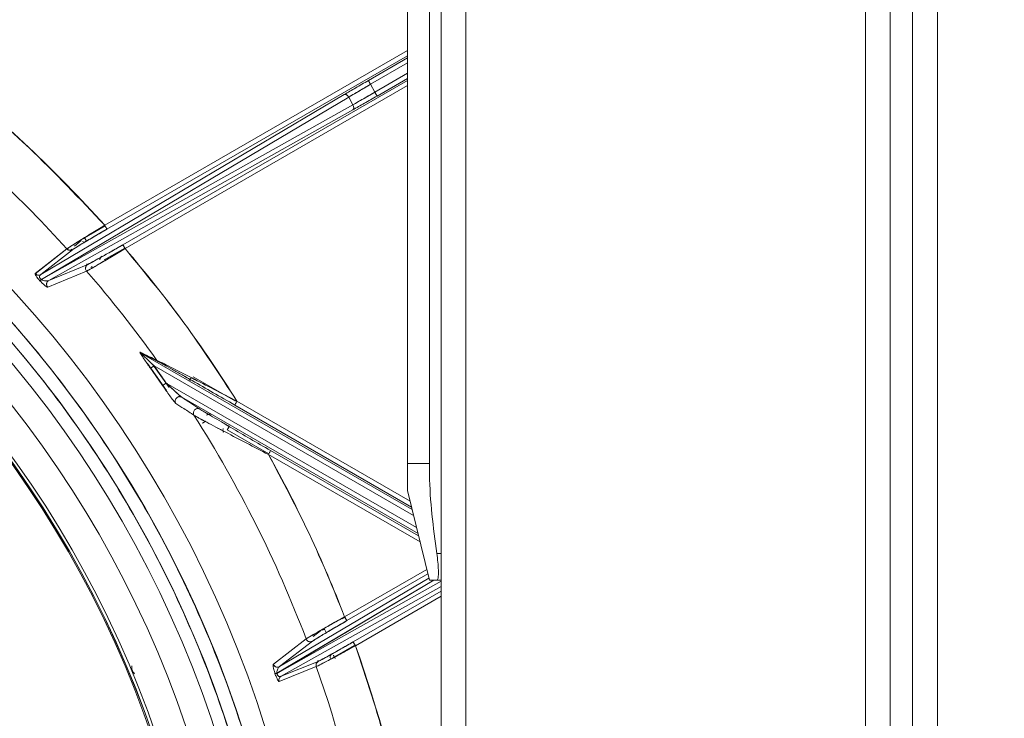
# Model space of a CAD drawing. Units: inches. Extents: x 4 to 207, y -1 to 132.
# Drawn here: x 91 to 95, y 112 to 115 of the extents above; entities that cross this region are included whole.
import ezdxf

# ---------------------------------------------------------------- set-up
doc = ezdxf.new("R2010")
doc.units = ezdxf.units.IN
doc.header["$MEASUREMENT"] = 0
doc.layers.add('TEXT', color=7, linetype='Continuous')
doc.styles.add('SLDTEXTSTYLE0', font='TXT', dxfattribs={"width": 0.75})
doc.dimstyles.new('SLDDIMSTYLE1', dxfattribs={"dimtxt": 1.25, "dimasz": 1.25, "dimexe": 0, "dimexo": 0.0625, "dimgap": 0.3125, "dimtad": 0, "dimdec": 6, "dimrnd": 1e-09, "dimzin": 12, "dimdsep": 46, "dimlunit": 5, "dimtxsty": 'SLDTEXTSTYLE0', "dimsah": 1, "dimcen": 0.09, "dimadec": 0, "dimazin": 3, "dimtfac": 1, "dimtofl": 0, "dimtmove": 0, "dimatfit": 3, "dimfxl": 1, "dimfrac": 2, "dimtolj": 1, "dimtzin": 12, "dimarcsym": 0})
doc.dimstyles.new('SLDDIMSTYLE3', dxfattribs={"dimtxt": 0.18, "dimasz": 1.25, "dimexe": 0, "dimexo": 0.0625, "dimgap": 0, "dimtad": 0, "dimtih": 1, "dimtoh": 1, "dimdec": 0, "dimrnd": 1e-09, "dimzin": 0, "dimdsep": 46, "dimlunit": 5, "dimtxsty": 'Standard', "dimsah": 1, "dimcen": 0.09, "dimadec": 0, "dimazin": 0, "dimtfac": 1.25, "dimtdec": 0, "dimtofl": 0, "dimtmove": 0, "dimatfit": 3, "dimfxl": 1, "dimfrac": 2, "dimtolj": 1, "dimtzin": 0, "dimarcsym": 0})

# ---------------------------------------------------------------- blocks, each defined once
blk = doc.blocks.new('_D_13')
at = {"layer": 'TEXT'}
for p, q in [((86.9482, 111.5173), (86.9482, 131.6477)), ((115.0334, 111.5357), (115.0334, 131.6477)), ((86.9482, 130.6477), (99.7317, 130.6477)), ((115.0334, 130.6477), (105.5396, 130.6477))]:
    blk.add_line(p, q, dxfattribs=at)
for points in [[(86.9482, 130.6477), (88.1982, 130.4554), (88.1982, 130.84)], [(115.0334, 130.6477), (113.7834, 130.84), (113.7834, 130.4554)]]:
    blk.add_solid(points, dxfattribs=at)
at = {"layer": 'TEXT', "insert": (99.7317, 131.2659), "char_height": 1.25, "attachment_point": 1, "style": 'SLDTEXTSTYLE0'}
blk.add_mtext('28 1/16', dxfattribs=at)

msp = doc.modelspace()

# ---------------------------------------------------------------- linework, layer by layer
at = {"color": 7, "linetype": 'Continuous', "lineweight": 15}
for p, q in [((94.7733973, 123.6190346), (94.7733973, 97.4464489)), ((94.8833973, 123.5577417), (94.8833973, 97.5077417)), ((92.7833973, 97.9474489), (92.7833973, 123.1100346)), ((92.6733973, 98.0087417), (92.6733973, 123.0487417)), ((94.5633973, 98.0087417), (94.5633973, 123.0487417)), ((94.6733973, 98.0087417), (94.6733973, 123.0487417)), ((92.5233973, 113.2427417), (92.5233973, 116.0827417)), ((92.6205402, 113.2427417), (92.6205402, 116.0827417)), ((92.5233973, 115.0839937), (91.1743214, 114.3051043)), ((91.1841624, 114.2880592), (92.5233973, 115.0612668)), ((92.3486259, 114.9508264), (92.5233973, 115.0517307)), ((92.5233973, 115.0290039), (92.3584669, 114.9337812)), ((92.377628, 114.8985967), (92.5233973, 114.9827566)), ((91.2552717, 114.218341), (92.5233973, 114.9504937)), ((91.2651127, 114.2012959), (92.5233973, 114.9277668)), ((92.3584669, 114.9337812), (92.3486259, 114.9508264)), ((92.377628, 114.8985967), (92.3584669, 114.9337812)), ((92.5233973, 114.9600297), (92.387469, 114.8815515)), ((90.8892017, 114.0852499), (92.2413263, 114.8880871)), ((92.2610862, 114.8764437), (90.9000452, 114.0683452)), ((90.9000593, 114.0683207), (92.2610862, 114.8764437)), ((92.2610862, 114.8764437), (92.2795928, 114.8424609)), ((92.387469, 114.8815515), (92.377628, 114.8985967)), ((92.2795928, 114.8424609), (90.9000593, 114.0683207)), ((90.9000731, 114.0682959), (92.2795928, 114.8424609)), ((92.2795149, 114.820014), (90.9250059, 114.0599165)), ((91.1743214, 114.3051043), (91.1841624, 114.2880592)), ((91.0843477, 114.2499839), (91.1756958, 114.3027238)), ((91.0389029, 114.2125752), (91.069838, 114.2368902)), ((91.0389029, 114.2125752), (91.069838, 114.2368902)), ((91.0843477, 114.2499839), (91.0941887, 114.2329388)), ((91.0941887, 114.2329388), (91.0843477, 114.2499839)), ((91.2552717, 114.218341), (91.2651127, 114.2012959)), ((91.0055487, 114.2005231), (90.8644433, 114.0896779)), ((91.005998, 114.2000095), (90.864924, 114.0891297)), ((90.8891987, 114.0852482), (91.0303869, 114.1961412)), ((91.0303072, 114.1960951), (90.8892017, 114.0852499)), ((91.029504, 114.1954642), (91.0244043, 114.1994781)), ((91.0295186, 114.1954757), (91.0244043, 114.1994781)), ((91.2637383, 114.2036764), (91.1718798, 114.1506419)), ((91.0984458, 114.1309329), (90.9249753, 114.0598987)), ((90.9250059, 114.0599165), (91.0985113, 114.130971)), ((91.0937082, 114.1268512), (91.0985113, 114.130971)), ((91.0949604, 114.1303885), (91.0945355, 114.1330612)), ((91.0949604, 114.1303885), (91.0945787, 114.1330639)), ((91.1620388, 114.167687), (91.1586937, 114.1652166)), ((90.9202108, 114.0299281), (91.0935719, 114.1011476)), ((91.1187767, 114.1221852), (91.1146902, 114.118653)), ((90.8919749, 114.063719), (90.9000731, 114.0682959)), ((90.8980893, 114.0604449), (90.8919749, 114.063719)), ((90.9000452, 114.0683452), (90.8920238, 114.0636154)), ((91.338556, 113.7366338), (91.3319569, 113.7398673)), ((91.3378583, 113.7343946), (92.5439658, 113.0380481)), ((91.4126866, 113.6975928), (91.3378583, 113.7343946)), ((91.3940598, 113.6792197), (91.3781377, 113.6678958)), ((91.3872562, 113.6856101), (91.4620332, 113.582137)), ((92.5503852, 113.0116149), (91.3940598, 113.6792197)), ((91.4481616, 113.6017368), (91.3940598, 113.6792197)), ((91.4320457, 113.5906904), (91.4481616, 113.6017368)), ((91.4481616, 113.6017368), (92.5634483, 112.9578257)), ((91.5497188, 113.6175885), (91.5568758, 113.6141043)), ((91.5527482, 113.619145), (91.5614939, 113.6250365)), ((91.5689526, 113.630061), (91.7572709, 113.5213355)), ((91.4607008, 113.5866601), (91.4518781, 113.5995911)), ((92.5698678, 112.9313926), (91.5172823, 113.5391031)), ((91.5172823, 113.5391031), (91.5980847, 113.4860514)), ((91.7632964, 113.5210307), (91.7534554, 113.5039855)), ((92.5348527, 113.0755725), (91.7632964, 113.5210307)), ((91.7534554, 113.5039855), (92.5412722, 113.0491393)), ((91.6249259, 113.432868), (91.6096232, 113.423328)), ((91.73001, 113.4099227), (91.720169, 113.3928775)), ((91.720169, 113.3928775), (91.7298286, 113.4096084)), ((91.9046828, 113.2863485), (91.720169, 113.3928775)), ((91.9131494, 113.301013), (91.9033084, 113.2839679)), ((91.9131494, 113.301013), (92.5725614, 112.9203014)), ((92.5789809, 112.8938682), (91.903261, 113.2839952)), ((91.9033084, 113.2839679), (92.5789809, 112.8938682)), ((92.5233973, 113.2427417), (92.6205402, 113.2427417)), ((92.5233973, 113.2427417), (92.5233973, 113.1227417)), ((92.5233973, 113.1227417), (92.6205402, 112.7227417)), ((92.6535806, 112.8427417), (92.6733973, 112.8427417)), ((92.6087973, 112.7710947), (92.2430328, 112.5599204)), ((91.9535639, 112.3379591), (92.6181528, 112.732572)), ((92.2528738, 112.5428752), (92.613638, 112.7511625)), ((92.6398641, 112.7227417), (91.9415212, 112.3080868)), ((92.6398909, 112.7227417), (91.9415304, 112.3080595)), ((91.9415304, 112.3080595), (92.6733973, 112.7187446)), ((91.9415396, 112.3080323), (92.6733973, 112.7187294)), ((92.6733973, 112.6956809), (91.9599995, 112.2953429)), ((92.6733973, 112.7227417), (92.6535806, 112.7227417)), ((92.6733973, 112.6748915), (92.281028, 112.448357)), ((92.6733973, 112.6521646), (92.290869, 112.4313118)), ((92.2318412, 112.5502849), (92.2444072, 112.5575398)), ((92.2430328, 112.5599204), (92.2528738, 112.5428752)), ((92.0715376, 112.4613869), (91.9253734, 112.3482922)), ((92.0715376, 112.4613869), (91.9253859, 112.3482586)), ((92.1023554, 112.4726977), (92.1348001, 112.4978265)), ((92.1628939, 112.4877513), (92.1530529, 112.5047964)), ((91.9535099, 112.3379282), (92.0997316, 112.4513229)), ((92.099646, 112.4512735), (91.9535639, 112.3379591)), ((92.2857503, 112.4315306), (92.198581, 112.3812034)), ((92.281028, 112.448357), (92.290869, 112.4313118)), ((92.1967692, 112.3805602), (92.198581, 112.3812034)), ((92.198581, 112.3812034), (92.1982337, 112.3818049)), ((92.198581, 112.3812034), (92.2009396, 112.3745462)), ((92.198581, 112.3812034), (92.2006697, 112.3744612)), ((91.9514031, 112.2718321), (92.1166664, 112.3380193)), ((91.9514031, 112.2718321), (92.1167506, 112.3377854)), ((91.9599995, 112.2953429), (92.1252536, 112.3615563)), ((92.1252526, 112.3615557), (91.9600224, 112.2953475)), ((92.1216956, 112.3587164), (92.1252536, 112.3615563)), ((92.1240007, 112.3610542), (92.1233922, 112.3646401)), ((92.1240219, 112.3610627), (92.1234261, 112.364637))]:
    msp.add_line(p, q, dxfattribs=at)
at = {"color": 7, "linetype": 'Continuous', "lineweight": 15, "flags": 128}
for points in [[(92.2413263, 114.8880871), (92.2434504, 114.8888134), (92.2458712, 114.8888568), (92.2484954, 114.8882155), (92.2512223, 114.8869143), (92.2539472, 114.8850031), (92.2565651, 114.8825554), (92.2589757, 114.8796652), (92.2610862, 114.8764437)], [(92.2795928, 114.8424609), (92.2812409, 114.8390643), (92.2824604, 114.8355935), (92.2832063, 114.8321769), (92.2834507, 114.8289412), (92.2831848, 114.8260063), (92.2824184, 114.8234809), (92.2811798, 114.8214585), (92.2795149, 114.820014)], [(91.3648466, 113.6896796), (91.4183356, 113.6138539), (91.4490699, 113.569009)], [(91.3648466, 113.6896796), (91.4183356, 113.6138539), (91.4490699, 113.569009)]]:
    msp.add_lwpolyline(points, dxfattribs=at)
at = {"color": 7, "linetype": 'Continuous', "lineweight": 15}
msp.add_circle((86.948169, 110.5172843), 4.8425197, dxfattribs=at)
for centre, radius, start, end in [((86.948169, 110.5172843), 5.6752044, 41.8692685, 71.2507844), ((86.948169, 110.5172843), 5.1771654, 360, 180), ((86.948169, 110.5172843), 5.4798213, 42.225643, 70.6577369), ((86.948169, 110.5172843), 5.0787402, 360, 180), ((86.948169, 110.5172843), 5.019685, 0, 180), ((86.948169, 110.5172843), 4.9606299, 0, 180), ((86.948169, 110.5172843), 4.7043809, 0, 180), ((86.948169, 110.5172843), 4.690805, 0, 180), ((86.948169, 110.5172843), 4.690684, 0, 180), ((86.948169, 110.5172843), 4.6850394, 360, 180), ((91.0844916, 114.2499904), 0.0196348, 243.0926901, 275.7740625), ((91.0205815, 114.2131474), 0.0196305, 220.0230175, 299.9667713), ((86.948169, 110.5172843), 5.6752044, 31.9565136, 40.4769179), ((90.8794765, 114.102303), 0.0196314, 220.0243188, 299.6856726), ((86.948169, 110.5172843), 5.4798213, 35.549405, 40.8447), ((86.948169, 110.5172843), 5.4360809, 34.4281043, 35.4205909), ((86.948169, 110.5172843), 5.4556192, 34.4281043, 35.4205909), ((86.948169, 110.5172843), 5.4798213, 20.7796448, 32.4619378), ((86.948169, 110.5172843), 5.6752044, 21.0954621, 29.1766442), ((86.948169, 110.5172843), 5.6752044, 1.0913985, 19.710113), ((92.1987268, 112.3812963), 0.0197068, 144.1091991, 199.6580192), ((92.1987307, 112.3812966), 0.0197106, 145.6943658, 199.6549617), ((92.1351603, 112.3446063), 0.0196327, 120.3083414, 200.3301214), ((86.948169, 110.5172843), 5.4798213, 1.1121437, 19.4061121), ((91.9699042, 112.2783945), 0.0196305, 120.3888398, 199.5298273)]:
    msp.add_arc(centre, radius, start, end, dxfattribs=at)
for points, knots in [([(88.7723301, 115.8913313), (88.9241489, 115.8356023), (89.2278024, 115.7241384), (89.6629805, 115.5082681), (90.0795192, 115.2590361), (90.4722919, 114.9738158), (90.8417024, 114.6583544), (91.0634508, 114.4228518), (91.1743214, 114.3051043)], [0, 0, 0, 0, 0.166657459, 0.333332264, 0.5, 0.666661124, 0.833335929, 1, 1, 1, 1]), ([(81.8694288, 110.5172843), (81.8740807, 110.6834975), (81.8833843, 111.0159169), (81.9596705, 111.5096953), (82.0801884, 111.9939406), (82.2485225, 112.4639853), (82.4619209, 112.9152537), (82.7185945, 113.343419), (83.0159404, 113.7443967), (83.3512101, 114.114257), (83.7210742, 114.4495252), (84.1220559, 114.7468766), (84.5502252, 115.0035313), (85.0014999, 115.2169603), (85.4715191, 115.3851293), (85.9557537, 115.5064434), (86.4495531, 115.5796651), (86.9481501, 115.6041938), (87.4467482, 115.5796692), (87.9405507, 115.5064487), (88.424791, 115.3851388), (88.8948163, 115.2169678), (89.3460994, 115.0035393), (89.7742755, 114.7468802), (90.1752644, 114.4495253), (90.545133, 114.1142513), (90.8804069, 113.7443868), (91.177753, 113.3434042), (91.4344273, 112.9152367), (91.6478222, 112.4639664), (91.8161574, 111.9939241), (91.9366695, 111.5096812), (92.01295, 111.0159086), (92.022256, 110.6834944), (92.0269091, 110.5172843)], [0, 0, 0, 0, 0.031251431, 0.062501538, 0.093751999, 0.125001827, 0.15625204, 0.187501651, 0.21875103, 0.25000088, 0.281250994, 0.312500895, 0.343750515, 0.375000269, 0.406249822, 0.437499516, 0.468749111, 0.499998806, 0.53124857, 0.562498333, 0.593748328, 0.624998279, 0.656248514, 0.687498649, 0.71874906, 0.749999634, 0.781249868, 0.812499506, 0.843749249, 0.874999479, 0.906249198, 0.937499403, 0.968749134, 1, 1, 1, 1]), ([(91.967854, 110.5172843), (91.9632562, 110.6815647), (91.9540607, 111.0101186), (91.8786617, 111.4981553), (91.7595453, 111.9767698), (91.5931685, 112.4413489), (91.3822515, 112.8873701), (91.1285624, 113.3105569), (90.834674, 113.706872), (90.5033028, 114.0724317), (90.1377394, 114.4038014), (89.7414203, 114.6976953), (89.3182296, 114.9513656), (88.8722022, 115.1623129), (88.4076482, 115.3285265), (87.9290442, 115.4484299), (87.4409866, 115.5208003), (86.9481873, 115.5450437), (86.4553868, 115.5208042), (85.9673261, 115.4484351), (85.4887164, 115.3285357), (85.0241565, 115.1623202), (84.5781208, 114.9513733), (84.1549236, 114.6976985), (83.7585973, 114.4038011), (83.3930296, 114.0724257), (83.0616544, 113.706862), (82.7677659, 113.3105419), (82.5140761, 112.8873531), (82.3031627, 112.4413301), (82.1367849, 111.9767535), (82.0176742, 111.4981413), (81.9422809, 111.0101105), (81.933083, 110.6815617), (81.9284839, 110.5172843)], [0, 0, 0, 0, 0.031251417, 0.062501515, 0.093751971, 0.125001801, 0.156252021, 0.187501642, 0.218751027, 0.250000872, 0.281250983, 0.31250089, 0.343750519, 0.375000281, 0.406249839, 0.437499537, 0.468749134, 0.499998831, 0.531248596, 0.562498361, 0.59374836, 0.624998314, 0.656248554, 0.687498696, 0.71874911, 0.749999674, 0.781249898, 0.812499534, 0.843749281, 0.874999512, 0.906249228, 0.937499424, 0.968749145, 1, 1, 1, 1]), ([(92.2413263, 114.8880871), (92.257863, 114.8978625), (92.2909364, 114.9174133), (92.3293961, 114.9396887), (92.3486259, 114.9508264)], [0, 0, 0, 0, 0.500000543, 1, 1, 1, 1]), ([(92.3486259, 114.9508263), (92.3293943, 114.9396878), (92.2909312, 114.9174106), (92.2578613, 114.8978616), (92.2413263, 114.8880871)], [0, 0, 0, 0, 0.4999995411, 1, 1, 1, 1]), ([(92.2610862, 114.8764437), (92.2780048, 114.8865197), (92.3082404, 114.9045268), (92.3431092, 114.9248362), (92.3584669, 114.9337813)], [0, 0, 0, 0, 0.5595584046, 1, 1, 1, 1]), ([(92.3584669, 114.9337812), (92.3410094, 114.9236087), (92.3060943, 114.9032637), (92.2760889, 114.8853837), (92.2610862, 114.8764437)], [0, 0, 0, 0, 0.499999479, 1, 1, 1, 1]), ([(92.3584669, 114.9337813), (92.3570866, 114.936172), (92.3542172, 114.941142), (92.3509387, 114.9468204), (92.3489983, 114.9501813), (92.3487468, 114.9506168), (92.3486259, 114.9508263)], [0, 0, 0, 0, 0.270478065, 0.562285137, 0.789485321, 1, 1, 1, 1]), ([(92.2413263, 114.8880871), (92.2429057, 114.8885513), (92.2461917, 114.8895171), (92.2521789, 114.8867173), (92.2574272, 114.8820435), (92.2598986, 114.8782612), (92.2610862, 114.8764437)], [0, 0, 0, 0, 0.270262125, 0.562319645, 0.789674971, 1, 1, 1, 1]), ([(92.387469, 114.8815515), (92.3682128, 114.8704693), (92.3297005, 114.8483048), (92.2962434, 114.8294443), (92.2795149, 114.820014)], [0, 0, 0, 0, 0.500000916, 1, 1, 1, 1]), ([(92.2795149, 114.820014), (92.2962418, 114.8294432), (92.3296956, 114.8483016), (92.3682112, 114.8704682), (92.387469, 114.8815515)], [0, 0, 0, 0, 0.499999221, 1, 1, 1, 1]), ([(92.2795928, 114.8424609), (92.2947876, 114.8510559), (92.3251772, 114.868246), (92.3601444, 114.8884798), (92.377628, 114.8985967)], [0, 0, 0, 0, 0.499999121, 1, 1, 1, 1]), ([(92.3776284, 114.898596), (92.3580387, 114.8872652), (92.3230304, 114.8670161), (92.2928745, 114.8499684), (92.279593, 114.8424602)], [0, 0, 0, 0, 0.559573036, 1, 1, 1, 1]), ([(92.387469, 114.8815515), (92.3872749, 114.8818878), (92.3868713, 114.8825869), (92.3842088, 114.8871984), (92.3809277, 114.8928814), (92.3786997, 114.8967404), (92.3776284, 114.898596)], [0, 0, 0, 0, 0.270480231, 0.562301938, 0.789520749, 1, 1, 1, 1]), ([(92.279593, 114.8424602), (92.2807553, 114.8399712), (92.2831701, 114.8348003), (92.2837508, 114.8276848), (92.282415, 114.8225134), (92.2804572, 114.8208261), (92.2795149, 114.820014)], [0, 0, 0, 0, 0.2706222104, 0.5622105404, 0.7892985057, 1, 1, 1, 1]), ([(91.005998, 114.2000095), (91.0105047, 114.2031739), (91.0195188, 114.2095032), (91.0595486, 114.234803), (91.1127798, 114.2677474), (91.1538068, 114.2926516), (91.1743214, 114.3051043)], [0, 0, 0, 0, 0.249947569, 0.499934058, 0.749953679, 1, 1, 1, 1]), ([(91.0059983, 114.2000095), (91.0113586, 114.2037437), (91.0220679, 114.2112042), (91.0674953, 114.2397564), (91.120177, 114.2722531), (91.1562689, 114.2941508), (91.1743216, 114.3051039)], [0, 0, 0, 0, 0.280075869, 0.559557305, 0.779695202, 1, 1, 1, 1]), ([(91.1743216, 114.3051039), (91.1757018, 114.3027133), (91.1785708, 114.2977441), (91.1818485, 114.2920669), (91.1837902, 114.2887039), (91.1840415, 114.2882686), (91.1841624, 114.2880592)], [0, 0, 0, 0, 0.27048152, 0.562246973, 0.789445585, 1, 1, 1, 1]), ([(91.1841624, 114.2880592), (91.1631708, 114.2758838), (91.1212204, 114.251552), (91.0724027, 114.2225567), (91.0405216, 114.2031214), (91.0337122, 114.1984374), (91.0303072, 114.1960951)], [0, 0, 0, 0, 0.280094049, 0.559750565, 0.779859304, 1, 1, 1, 1]), ([(91.1841624, 114.2880592), (91.1654373, 114.2772038), (91.1279889, 114.2554942), (91.0793286, 114.2267028), (91.042664, 114.2045108), (91.0344258, 114.1989002), (91.0303072, 114.1960951)], [0, 0, 0, 0, 0.250062857, 0.500101419, 0.750077569, 1, 1, 1, 1]), ([(91.0861606, 114.2306592), (91.084527, 114.2305166), (91.0808588, 114.2301963), (91.0775176, 114.2317237), (91.0756644, 114.2325709)], [0, 0, 0, 0, 0.445331634, 1, 1, 1, 1]), ([(91.0779789, 114.2442073), (91.0786422, 114.2447693), (91.0806544, 114.2464743), (91.0828655, 114.2485754), (91.0843477, 114.2499839)], [0, 0, 0, 0, 0.3296402619, 1, 1, 1, 1]), ([(91.0985113, 114.130971), (91.1039272, 114.1336208), (91.1147556, 114.1389186), (91.1571875, 114.1624085), (91.205783, 114.1898728), (91.2387733, 114.2088504), (91.2552717, 114.218341)], [0, 0, 0, 0, 0.279876954, 0.559580771, 0.779747394, 1, 1, 1, 1]), ([(91.0985113, 114.130971), (91.1030979, 114.1331926), (91.1122718, 114.1376363), (91.1498183, 114.1582916), (91.1990043, 114.1859896), (91.2365158, 114.2075571), (91.2552717, 114.218341)], [0, 0, 0, 0, 0.249957076, 0.499952671, 0.749973854, 1, 1, 1, 1]), ([(91.2552717, 114.218341), (91.2554659, 114.2180047), (91.2558696, 114.2173055), (91.2585324, 114.2126933), (91.2618129, 114.2070114), (91.2640411, 114.2031521), (91.2651127, 114.2012959)], [0, 0, 0, 0, 0.27047979, 0.5622827853, 0.7894683229, 1, 1, 1, 1]), ([(91.0303072, 114.1960951), (91.0280828, 114.19512), (91.0235022, 114.1931118), (91.0163258, 114.1936171), (91.0102439, 114.1960403), (91.0073859, 114.1987122), (91.0059983, 114.2000095)], [0, 0, 0, 0, 0.2727763931, 0.5617440154, 0.7872167403, 1, 1, 1, 1]), ([(91.2651127, 114.2012959), (91.2420879, 114.1874988), (91.1960461, 114.1599092), (91.1419526, 114.1281397), (91.1060533, 114.1075352), (91.0977351, 114.1032782), (91.0935719, 114.1011476)], [0, 0, 0, 0, 0.279460997, 0.558827501, 0.779195987, 1, 1, 1, 1]), ([(91.2651127, 114.2012959), (91.2445357, 114.1889605), (91.2033824, 114.1642902), (91.149519, 114.1325538), (91.1085205, 114.1088718), (91.0985545, 114.1037222), (91.0935719, 114.1011476)], [0, 0, 0, 0, 0.250026777, 0.500043496, 0.750038843, 1, 1, 1, 1]), ([(91.0888072, 114.1139259), (91.0889257, 114.1156391), (91.0891627, 114.1190659), (91.091188, 114.1238368), (91.0942357, 114.1280177), (91.0970425, 114.1299611), (91.0984458, 114.1309329)], [0, 0, 0, 0, 0.249968622, 0.499961828, 0.74997412, 1, 1, 1, 1]), ([(91.1524089, 114.1506861), (91.1523929, 114.1510632), (91.1523225, 114.1527191), (91.1529215, 114.1556813), (91.1540062, 114.1590516), (91.1552238, 114.1609174), (91.1557416, 114.1617109)], [0, 0, 0, 0, 0.096636446, 0.42438949, 0.755193466, 1, 1, 1, 1]), ([(91.1556733, 114.1616724), (91.1549981, 114.1605398), (91.1535955, 114.1581869), (91.1524935, 114.1543982), (91.152435, 114.151829), (91.1524089, 114.1506861)], [0, 0, 0, 0, 0.340027363, 0.706406146, 1, 1, 1, 1]), ([(91.1586937, 114.1652166), (91.158753, 114.1652818), (91.1596768, 114.1662973), (91.160897, 114.1670152), (91.1620388, 114.167687)], [0, 0, 0, 0, 0.064223851, 1, 1, 1, 1]), ([(90.8873906, 114.0560161), (90.8854269, 114.0581523), (90.8815071, 114.0624164), (90.8760164, 114.0689359), (90.8714821, 114.0747989), (90.8670056, 114.0812843), (90.8640844, 114.086932), (90.8646442, 114.0883967), (90.8649244, 114.0891296)], [0, 0, 0, 0, 0.125698486, 0.250899644, 0.376110575, 0.502043183, 0.750807454, 1, 1, 1, 1]), ([(90.864924, 114.0891297), (90.8646517, 114.0883899), (90.8641064, 114.0869086), (90.866955, 114.0813321), (90.8715251, 114.0747605), (90.8760267, 114.0689403), (90.8814535, 114.0624347), (90.8853983, 114.0581699), (90.8873906, 114.056016)], [0, 0, 0, 0, 0.248756269, 0.498123181, 0.623398622, 0.748685772, 0.873077537, 1, 1, 1, 1]), ([(90.8649244, 114.0891296), (90.8667503, 114.0875094), (90.8705098, 114.0841732), (90.8774799, 114.0824122), (90.8839816, 114.0828096), (90.8874953, 114.0844522), (90.8892017, 114.0852499)], [0, 0, 0, 0, 0.272800044, 0.561712662, 0.787151551, 1, 1, 1, 1]), ([(90.8920238, 114.0636154), (90.8912441, 114.0641319), (90.8897363, 114.0651307), (90.8877812, 114.0671614), (90.8862316, 114.0692362), (90.884678, 114.0719468), (90.8836478, 114.0749503), (90.8838249, 114.0807494), (90.8868139, 114.0832512), (90.8892017, 114.0852499)], [0, 0, 0, 0, 0.066780635, 0.129143083, 0.190822266, 0.253469707, 0.379755906, 0.504482452, 1, 1, 1, 1]), ([(90.8892017, 114.0852499), (90.8868065, 114.0832626), (90.8838075, 114.0807742), (90.883699, 114.0749728), (90.8845831, 114.0719588), (90.8861738, 114.0692486), (90.8878269, 114.0672085), (90.8898167, 114.0652715), (90.8912584, 114.0641982), (90.8919912, 114.0636528)], [0, 0, 0, 0, 0.495432583, 0.620317254, 0.747690216, 0.810312699, 0.872199059, 0.93504841, 1, 1, 1, 1]), ([(91.0935719, 114.1011476), (91.0924089, 114.1027853), (91.0899712, 114.1062182), (91.0884088, 114.1126826), (91.0891621, 114.1170521), (91.0895412, 114.1192517)], [0, 0, 0, 0, 0.311787505, 0.653559147, 1, 1, 1, 1]), ([(91.0935719, 114.1011476), (91.0922114, 114.1030664), (91.0894905, 114.1069042), (91.089035, 114.1115853), (91.0888072, 114.1139259)], [0, 0, 0, 0, 0.4999906102, 1, 1, 1, 1]), ([(91.1187767, 114.1221852), (91.1183318, 114.1218006), (91.1174115, 114.1210052), (91.1143774, 114.1183826), (91.1128103, 114.1170281)], [0, 0, 0, 0, 0.483505443, 1, 1, 1, 1]), ([(90.8873906, 114.056016), (90.8874157, 114.056371), (90.8874659, 114.0570809), (90.888394, 114.0588626), (90.8898641, 114.0610539), (90.8913037, 114.0628119), (90.8920235, 114.0636909)], [0, 0, 0, 0, 0.249998359, 0.500002721, 0.750003687, 1, 1, 1, 1]), ([(90.8919912, 114.0636527), (90.8912762, 114.0627781), (90.8898461, 114.0610287), (90.888386, 114.0588493), (90.8874651, 114.0570764), (90.8874155, 114.0563695), (90.8873906, 114.0560161)], [0, 0, 0, 0, 0.24997909, 0.499987916, 0.750001367, 1, 1, 1, 1]), ([(90.8873906, 114.056016), (90.8895529, 114.0537643), (90.893849, 114.0492906), (90.9017101, 114.0417878), (90.9098453, 114.0348877), (90.9169403, 114.0301145), (90.9191203, 114.0299902), (90.9202108, 114.0299281)], [0, 0, 0, 0, 0.1261482284, 0.2506350903, 0.5004893938, 0.7501416551, 1, 1, 1, 1]), ([(90.9202108, 114.0299281), (90.9191266, 114.029984), (90.9169568, 114.030096), (90.9098407, 114.0348937), (90.9016946, 114.0418068), (90.8938461, 114.0492878), (90.8895434, 114.0537723), (90.8873906, 114.056016)], [0, 0, 0, 0, 0.249685497, 0.499695479, 0.749157987, 0.874494041, 1, 1, 1, 1]), ([(90.8920235, 114.0636909), (90.8930594, 114.0630414), (90.895132, 114.0617418), (90.8971019, 114.0608777), (90.8980872, 114.0604455)], [0, 0, 0, 0, 0.499834302, 1, 1, 1, 1]), ([(90.8980872, 114.0604455), (90.9009199, 114.0594962), (90.9065963, 114.0575941), (90.9161475, 114.0569248), (90.921466, 114.058721), (90.9250059, 114.0599165)], [0, 0, 0, 0, 0.249899086, 0.500758171, 1, 1, 1, 1]), ([(90.9250059, 114.0599165), (90.9214516, 114.0586987), (90.9161182, 114.0568712), (90.9066165, 114.0576331), (90.9009334, 114.0595071), (90.8980894, 114.0604449)], [0, 0, 0, 0, 0.499516178, 0.749541575, 1, 1, 1, 1]), ([(90.9250059, 114.0599165), (90.9233673, 114.0587559), (90.9199292, 114.0563207), (90.9164412, 114.0506382), (90.9148587, 114.0436062), (90.9159037, 114.0360519), (90.9188234, 114.0319007), (90.9202108, 114.0299281)], [0, 0, 0, 0, 0.174136897, 0.365389239, 0.564554552, 0.79308103, 1, 1, 1, 1]), ([(90.9249753, 114.0598987), (90.9235672, 114.0589277), (90.9207513, 114.0569859), (90.9176923, 114.0528003), (90.9156595, 114.0480215), (90.9154217, 114.044588), (90.9153028, 114.0428714)], [0, 0, 0, 0, 0.250038923, 0.500049981, 0.750036048, 1, 1, 1, 1]), ([(90.9153028, 114.0428714), (90.9155376, 114.0404956), (90.916007, 114.0357441), (90.9188039, 114.0318732), (90.9202023, 114.0299377)], [0, 0, 0, 0, 0.500012452, 1, 1, 1, 1]), ([(91.3319569, 113.7398673), (91.3317269, 113.7399451), (91.3312809, 113.7400962), (91.3310892, 113.739458), (91.331811, 113.7374366), (91.3337698, 113.7337381), (91.33887, 113.725088), (91.3534449, 113.7029338), (91.3682594, 113.6819127), (91.3781377, 113.6678958)], [0, 0, 0, 0, 0.033657853, 0.065251328, 0.126564502, 0.189263913, 0.252687902, 0.501692664, 1, 1, 1, 1]), ([(91.3781377, 113.6678958), (91.3682499, 113.681922), (91.3534205, 113.702958), (91.3389085, 113.7250467), (91.3337621, 113.7337406), (91.3318005, 113.7374528), (91.3310841, 113.7394812), (91.3313, 113.740089), (91.3317368, 113.7399416), (91.3319569, 113.7398673)], [0, 0, 0, 0, 0.498319859, 0.747362579, 0.81036386, 0.873158123, 0.936002366, 0.967742551, 1, 1, 1, 1]), ([(91.3319569, 113.7398673), (91.3460273, 113.7329609), (91.371153, 113.720628), (91.3957905, 113.7085796), (91.406631, 113.7032783)], [0, 0, 0, 0, 0.559998096, 1, 1, 1, 1]), ([(91.3378583, 113.7343946), (91.3365962, 113.735241), (91.3343424, 113.7367525), (91.3326858, 113.7389155), (91.3319569, 113.7398673)], [0, 0, 0, 0, 0.560000015, 1, 1, 1, 1]), ([(91.3319569, 113.7398673), (91.3329023, 113.7386666), (91.3345905, 113.7365224), (91.3368598, 113.7350448), (91.3378583, 113.7343946)], [0, 0, 0, 0, 0.559999783, 1, 1, 1, 1]), ([(91.3378583, 113.7343946), (91.3376692, 113.7344834), (91.3373119, 113.7346513), (91.3371854, 113.7345134), (91.3373787, 113.7341107), (91.3379544, 113.7333179), (91.3408109, 113.7300125), (91.3494667, 113.7213709), (91.3677606, 113.7037482), (91.3835398, 113.6890314), (91.3940598, 113.6792197)], [0, 0, 0, 0, 0.017834245, 0.033688097, 0.04897449, 0.064419407, 0.095902499, 0.251477804, 0.50095896, 1, 1, 1, 1]), ([(91.3940598, 113.6792197), (91.3835606, 113.6890122), (91.3678128, 113.7036998), (91.3500148, 113.7208276), (91.3421436, 113.7287042), (91.3390453, 113.7320493), (91.3379323, 113.7333294), (91.3373815, 113.734108), (91.3372148, 113.7344928), (91.337346, 113.7346303), (91.3376801, 113.7344765), (91.3378583, 113.7343946)], [0, 0, 0, 0, 0.498882881, 0.748273754, 0.872695313, 0.904529519, 0.936074788, 0.951183201, 0.966162978, 0.98195909, 1, 1, 1, 1]), ([(91.4126866, 113.6975928), (91.398851, 113.7043853), (91.3741446, 113.7165146), (91.3489458, 113.7289312), (91.3378583, 113.7343946)], [0, 0, 0, 0, 0.55999981, 1, 1, 1, 1]), ([(91.406631, 113.7032783), (91.4094735, 113.7019381), (91.4151238, 113.6992739), (91.4358587, 113.689257), (91.482277, 113.6657043), (91.5613496, 113.6253634), (91.6611338, 113.5739663), (91.7292387, 113.5386777), (91.7632964, 113.5210307)], [0, 0, 0, 0, 0.063101097, 0.1254344471, 0.2506150675, 0.5001252812, 0.7500235444, 1, 1, 1, 1]), ([(91.406631, 113.7032783), (91.4094316, 113.7019933), (91.4150278, 113.6994254), (91.4359105, 113.6891275), (91.482256, 113.6657896), (91.5613667, 113.6253262), (91.6611175, 113.5739632), (91.7292286, 113.5386791), (91.7632964, 113.5210307)], [0, 0, 0, 0, 0.062854946, 0.12559886, 0.250687735, 0.500148512, 0.749984259, 1, 1, 1, 1]), ([(91.4126866, 113.6975928), (91.4113845, 113.6984694), (91.4090592, 113.7000347), (91.4073729, 113.7022872), (91.406631, 113.7032783)], [0, 0, 0, 0, 0.559999754, 1, 1, 1, 1]), ([(91.406631, 113.7032783), (91.4075943, 113.7020279), (91.4093146, 113.6997949), (91.4116562, 113.6982657), (91.4126866, 113.6975928)], [0, 0, 0, 0, 0.559999984, 1, 1, 1, 1]), ([(91.7534554, 113.5039855), (91.7214788, 113.522418), (91.6575434, 113.5592728), (91.5634648, 113.6131138), (91.4880612, 113.6559618), (91.4425701, 113.6814443), (91.4213579, 113.6931146), (91.4155781, 113.6960996), (91.4126866, 113.6975928)], [0, 0, 0, 0, 0.250015085, 0.499891782, 0.749474664, 0.874510626, 0.937221583, 1, 1, 1, 1]), ([(91.7534554, 113.5039855), (91.7214959, 113.5224082), (91.6575846, 113.5592491), (91.5789113, 113.6042755), (91.5183866, 113.6387258), (91.4750511, 113.6632503), (91.4424747, 113.6815009), (91.4214507, 113.6930598), (91.4156184, 113.6960764), (91.4126866, 113.6975928)], [0, 0, 0, 0, 0.2498928888, 0.4997254467, 0.6247490918, 0.749687224, 0.8748039528, 0.9370654192, 1, 1, 1, 1]), ([(91.3940598, 113.6792197), (91.391952, 113.6777207), (91.387593, 113.6746205), (91.3824777, 113.6709825), (91.3791966, 113.668649), (91.3784828, 113.6681413), (91.3781377, 113.6678958)], [0, 0, 0, 0, 0.271745672, 0.561983998, 0.788213823, 1, 1, 1, 1]), ([(91.4320457, 113.5906904), (91.4325493, 113.5910356), (91.4335909, 113.5917495), (91.4379513, 113.5947383), (91.4430722, 113.5982483), (91.4465029, 113.6005998), (91.4481616, 113.6017368)], [0, 0, 0, 0, 0.271750294, 0.5620452179, 0.7882499017, 1, 1, 1, 1]), ([(91.4481616, 113.6017368), (91.457374, 113.5930543), (91.4747215, 113.5767047), (91.495939, 113.5571918), (91.5088569, 113.5457996), (91.5146652, 113.5409482), (91.5164582, 113.5396841), (91.5172818, 113.5391034)], [0, 0, 0, 0, 0.391543076, 0.737300618, 0.896982712, 0.952677259, 1, 1, 1, 1]), ([(91.5172823, 113.5391031), (91.5161049, 113.5399534), (91.5114382, 113.5433239), (91.4994558, 113.554145), (91.4777021, 113.5738577), (91.4599777, 113.5905852), (91.4481616, 113.6017368)], [0, 0, 0, 0, 0.063065689, 0.249972907, 0.499987468, 1, 1, 1, 1]), ([(91.4320457, 113.5906904), (91.442638, 113.5754122), (91.4585362, 113.5524806), (91.4766608, 113.5279975), (91.4849263, 113.5176498), (91.4889439, 113.5131776), (91.490393, 113.5119356), (91.4911272, 113.5113063)], [0, 0, 0, 0, 0.499022312, 0.748997894, 0.873974548, 0.936146236, 1, 1, 1, 1]), ([(91.4911269, 113.5113066), (91.4904276, 113.5118823), (91.4890299, 113.5130331), (91.4849093, 113.51769), (91.4766703, 113.5279793), (91.4585124, 113.5525183), (91.4426271, 113.5754292), (91.4320457, 113.5906904)], [0, 0, 0, 0, 0.063116189, 0.126168273, 0.251388693, 0.501338773, 1, 1, 1, 1]), ([(91.4883839, 113.5220583), (91.4883775, 113.521856), (91.4883101, 113.5197175), (91.4887895, 113.5158863), (91.490391, 113.5127484), (91.4911269, 113.5113066)], [0, 0, 0, 0, 0.053468555, 0.565079462, 1, 1, 1, 1]), ([(91.4911272, 113.5113063), (91.4903912, 113.5127497), (91.4887894, 113.5158911), (91.4880354, 113.521908), (91.489362, 113.5288844), (91.4935691, 113.5355454), (91.4999283, 113.5401139), (91.5067256, 113.5417714), (91.5126725, 113.5412734), (91.515831, 113.5397864), (91.5172823, 113.5391031)], [0, 0, 0, 0, 0.096177583, 0.209317608, 0.349085948, 0.500000028, 0.650914102, 0.790682428, 0.903822435, 1, 1, 1, 1]), ([(91.4938809, 113.5349948), (91.4929638, 113.53393), (91.4909362, 113.531576), (91.4889269, 113.5271154), (91.4885649, 113.5237442), (91.4883839, 113.5220583)], [0, 0, 0, 0, 0.292236173, 0.646077868, 1, 1, 1, 1]), ([(91.4938483, 113.5350187), (91.4948562, 113.5360424), (91.496982, 113.5382016), (91.5008681, 113.5403673), (91.5047047, 113.5417914), (91.5079855, 113.5425032), (91.5105808, 113.542803), (91.5117691, 113.5428757), (91.512332, 113.5429101)], [0, 0, 0, 0, 0.177558502, 0.374511521, 0.556098854, 0.720162762, 0.867419223, 1, 1, 1, 1]), ([(91.5172818, 113.5391034), (91.5158814, 113.5397606), (91.5130577, 113.5410856), (91.5079965, 113.5416552), (91.5029583, 113.5410167), (91.49994, 113.5395317), (91.4984394, 113.5387933)], [0, 0, 0, 0, 0.248361306, 0.500777781, 0.751799899, 1, 1, 1, 1]), ([(91.5172823, 113.5391031), (91.5325327, 113.5291047), (91.5597656, 113.5112504), (91.5863761, 113.4937511), (91.5980847, 113.4860514)], [0, 0, 0, 0, 0.5599997, 1, 1, 1, 1]), ([(91.7632964, 113.5210307), (91.7619161, 113.5186399), (91.7590467, 113.51367), (91.7557686, 113.507992), (91.7538279, 113.5046306), (91.7535764, 113.504195), (91.7534554, 113.5039855)], [0, 0, 0, 0, 0.270479674, 0.562282745, 0.789468843, 1, 1, 1, 1]), ([(91.5717583, 113.4585193), (91.5568744, 113.4682776), (91.5302963, 113.485703), (91.5030955, 113.5034831), (91.4911272, 113.5113063)], [0, 0, 0, 0, 0.560002166, 1, 1, 1, 1]), ([(91.5717583, 113.4585193), (91.5710434, 113.4599726), (91.569489, 113.4631325), (91.5688128, 113.4691382), (91.5702076, 113.4760593), (91.5744436, 113.4826318), (91.5807887, 113.4871216), (91.5875567, 113.4887359), (91.5934828, 113.4882217), (91.5966349, 113.4867351), (91.5980847, 113.4860514)], [0, 0, 0, 0, 0.096453319, 0.209711161, 0.349404814, 0.500061866, 0.650714113, 0.79039533, 0.903592681, 1, 1, 1, 1]), ([(91.5980847, 113.4860514), (91.5966341, 113.4867354), (91.5934804, 113.4882226), (91.5875526, 113.4887352), (91.5807848, 113.4871195), (91.5744414, 113.4826294), (91.5702073, 113.4760575), (91.5688133, 113.4691376), (91.5694891, 113.4631325), (91.5710434, 113.4599726), (91.5717583, 113.4585193)], [0, 0, 0, 0, 0.096455175, 0.209707889, 0.349370041, 0.499999972, 0.650629909, 0.790292076, 0.903544807, 1, 1, 1, 1]), ([(91.5980847, 113.4860514), (91.6007858, 113.4843278), (91.6062049, 113.4808699), (91.6248412, 113.4695533), (91.6655637, 113.445259), (91.7349359, 113.4044946), (91.8228224, 113.3532558), (91.8830364, 113.3184296), (91.9131494, 113.301013)], [0, 0, 0, 0, 0.0626365346, 0.125666359, 0.2505115797, 0.5001480679, 0.7500241532, 1, 1, 1, 1]), ([(91.5980847, 113.4860514), (91.6008517, 113.4842891), (91.606349, 113.4807877), (91.6247723, 113.4695907), (91.6539617, 113.4521806), (91.6934889, 113.4288523), (91.7493862, 113.3960689), (91.8228684, 113.3532289), (91.8830529, 113.31842), (91.9131494, 113.301013)], [0, 0, 0, 0, 0.063076273, 0.125320615, 0.250440634, 0.375380686, 0.500389406, 0.750159046, 1, 1, 1, 1]), ([(91.9033084, 113.2839679), (91.8710407, 113.3006441), (91.8065215, 113.333988), (91.7128132, 113.3829104), (91.6397569, 113.42144), (91.5981764, 113.443777), (91.5796969, 113.4539145), (91.574399, 113.4569875), (91.5717583, 113.4585193)], [0, 0, 0, 0, 0.250009706, 0.499892944, 0.749517478, 0.874367078, 0.937377456, 1, 1, 1, 1]), ([(91.9033084, 113.2839679), (91.8710635, 113.3006348), (91.8065842, 113.3339632), (91.7125927, 113.3830266), (91.6404278, 113.421087), (91.5910857, 113.4475733), (91.5781944, 113.4548742), (91.5717583, 113.4585193)], [0, 0, 0, 0, 0.250153233, 0.50022491, 0.74991119, 0.875139432, 1, 1, 1, 1]), ([(91.6246758, 113.4327122), (91.624519, 113.4326144), (91.6237058, 113.4321074), (91.6200541, 113.4298309), (91.6148745, 113.4266018), (91.6113347, 113.424395), (91.6096232, 113.423328)], [0, 0, 0, 0, 0.086979699, 0.450938543, 0.734526406, 1, 1, 1, 1]), ([(91.6487041, 113.4624182), (91.6482888, 113.4626), (91.6458253, 113.4636785), (91.6407022, 113.4639487), (91.6340701, 113.4626533), (91.6297987, 113.4604103), (91.6282523, 113.4586852), (91.6282366, 113.4586677)], [0, 0, 0, 0, 0.063197335, 0.374855583, 0.685886064, 0.996813032, 1, 1, 1, 1]), ([(91.6362594, 113.4627957), (91.6349945, 113.4624818), (91.6320307, 113.4617464), (91.6296486, 113.4597541), (91.6282832, 113.4586121)], [0, 0, 0, 0, 0.426777463, 1, 1, 1, 1]), ([(91.7034342, 113.3827932), (91.7030561, 113.3835787), (91.7023081, 113.3851326), (91.701186, 113.3886294), (91.7007406, 113.3932049), (91.7014705, 113.3970277), (91.7022102, 113.3989455), (91.7022826, 113.3991331)], [0, 0, 0, 0, 0.162930048, 0.322325206, 0.640162437, 0.964812156, 1, 1, 1, 1]), ([(91.7034342, 113.3827932), (91.7027431, 113.3842652), (91.7012429, 113.3874605), (91.7008605, 113.3933467), (91.7012593, 113.3979494), (91.7025883, 113.3999491), (91.7025966, 113.3999617)], [0, 0, 0, 0, 0.276237777, 0.599667943, 0.997477373, 1, 1, 1, 1]), ([(91.7220498, 113.412121), (91.7224454, 113.4121581), (91.725233, 113.4124195), (91.7278039, 113.4110757), (91.73001, 113.4099227)], [0, 0, 0, 0, 0.141916594, 1, 1, 1, 1]), ([(91.9131494, 113.301013), (91.9129554, 113.3006771), (91.9125522, 113.2999786), (91.9098895, 113.2953667), (91.9066074, 113.289682), (91.9043798, 113.2858237), (91.9033084, 113.2839679)], [0, 0, 0, 0, 0.27048405, 0.562370286, 0.789511455, 1, 1, 1, 1]), ([(91.903261, 113.2839952), (91.9662823, 113.166316), (92.092325, 112.9309573), (92.1927968, 112.6835994), (92.2430328, 112.5599204)], [0, 0, 0, 0, 0.499999535, 1, 1, 1, 1]), ([(92.6535806, 112.8427417), (92.6456643, 112.9008128), (92.6298049, 113.0171533), (92.6212177, 113.1509602), (92.6206619, 113.2262503), (92.6205402, 113.2427417)], [0, 0, 0, 0, 0.437666711, 0.876827489, 1, 1, 1, 1]), ([(92.6535806, 112.8427417), (92.6553397, 112.8294372), (92.6588591, 112.8028193), (92.6610384, 112.7670588), (92.6606476, 112.7400088), (92.6579829, 112.7250219), (92.6548895, 112.7234197), (92.6535806, 112.7227417)], [0, 0, 0, 0, 0.212721076, 0.425582851, 0.636295866, 0.846102299, 1, 1, 1, 1]), ([(92.6205402, 112.7227417), (92.6206619, 112.7227417), (92.621216, 112.7227417), (92.6297808, 112.7227417), (92.6456359, 112.7227417), (92.6535806, 112.7227417)], [0, 0, 0, 0, 0.1231724612, 0.5606366863, 1, 1, 1, 1]), ([(92.0715376, 112.4613869), (92.0762067, 112.4644024), (92.0855454, 112.4704335), (92.1262244, 112.4940634), (92.1803535, 112.5248765), (92.2221395, 112.548239), (92.2430328, 112.5599204)], [0, 0, 0, 0, 0.249967953, 0.499963951, 0.749977579, 1, 1, 1, 1]), ([(92.0715376, 112.4613869), (92.0770864, 112.4649415), (92.0881755, 112.4720452), (92.1343448, 112.4987181), (92.1879401, 112.5291314), (92.2246688, 112.5496575), (92.2430328, 112.5599204)], [0, 0, 0, 0, 0.2801740173, 0.5599190126, 0.7799643279, 1, 1, 1, 1]), ([(92.2430328, 112.5599204), (92.2444131, 112.5575296), (92.2472825, 112.5525597), (92.2505607, 112.5468816), (92.2525014, 112.5435203), (92.2527528, 112.5430847), (92.2528738, 112.5428752)], [0, 0, 0, 0, 0.2704790465, 0.5622827096, 0.7894722542, 1, 1, 1, 1]), ([(92.2528738, 112.5428752), (92.2319697, 112.5307498), (92.1901823, 112.5065109), (92.1417157, 112.4777149), (92.110015, 112.4583859), (92.1031037, 112.4536452), (92.099646, 112.4512735)], [0, 0, 0, 0, 0.279765457, 0.559251252, 0.779496824, 1, 1, 1, 1]), ([(92.2528738, 112.5428752), (92.2342085, 112.5320538), (92.1968779, 112.5104109), (92.1485216, 112.4817906), (92.112153, 112.4597706), (92.1038148, 112.4541057), (92.099646, 112.4512735)], [0, 0, 0, 0, 0.250025215, 0.500051322, 0.750046769, 1, 1, 1, 1]), ([(92.099646, 112.4512735), (92.0978567, 112.4504454), (92.0941116, 112.4487122), (92.0876067, 112.448492), (92.0808603, 112.4504501), (92.0748628, 112.4548528), (92.0726104, 112.4592788), (92.0715376, 112.4613869)], [0, 0, 0, 0, 0.174825981, 0.365906768, 0.564170539, 0.792417001, 1, 1, 1, 1]), ([(92.0997316, 112.4513229), (92.0984653, 112.4506905), (92.0959332, 112.4494259), (92.0917243, 112.4486285), (92.0874606, 112.4486962), (92.0833007, 112.4496975), (92.0794445, 112.4515631), (92.0760893, 112.4542182), (92.0733142, 112.4575072), (92.0721298, 112.4600938), (92.0715376, 112.4613869)], [0, 0, 0, 0, 0.125187387, 0.25030844, 0.375369556, 0.500377133, 0.625337567, 0.750257258, 0.875142603, 1, 1, 1, 1]), ([(92.1430917, 112.5009927), (92.1439945, 112.5013358), (92.1458712, 112.5020491), (92.149384, 112.5034485), (92.1518313, 112.5043476), (92.1530529, 112.5047964)], [0, 0, 0, 0, 0.317037873, 0.659093656, 1, 1, 1, 1]), ([(92.290869, 112.4313119), (92.2674167, 112.4183773), (92.2205158, 112.3925101), (92.165441, 112.3628494), (92.1290639, 112.3437558), (92.1208015, 112.3399327), (92.1166664, 112.3380193)], [0, 0, 0, 0, 0.279411262, 0.558779777, 0.779183642, 1, 1, 1, 1]), ([(92.290869, 112.4313118), (92.2699066, 112.4197448), (92.2279831, 112.3966115), (92.173131, 112.3669578), (92.131534, 112.3449738), (92.1216221, 112.3403374), (92.1166664, 112.3380193)], [0, 0, 0, 0, 0.250030246, 0.500043824, 0.750035274, 1, 1, 1, 1]), ([(92.1252536, 112.3615563), (92.1305206, 112.3641204), (92.1410503, 112.3692465), (92.183218, 112.392582), (92.2316675, 112.4199624), (92.2645716, 112.4388905), (92.281028, 112.448357)], [0, 0, 0, 0, 0.279911214, 0.559593589, 0.779739364, 1, 1, 1, 1]), ([(92.1252536, 112.3615563), (92.1297068, 112.3637013), (92.1386137, 112.3679915), (92.1758752, 112.3884807), (92.224904, 112.4160878), (92.2623197, 112.4376004), (92.281028, 112.448357)], [0, 0, 0, 0, 0.249963728, 0.499954243, 0.749971112, 1, 1, 1, 1]), ([(92.281028, 112.448357), (92.2812222, 112.4480206), (92.2816258, 112.4473215), (92.2842886, 112.4427095), (92.2875692, 112.4370272), (92.2897973, 112.433168), (92.290869, 112.4313119)], [0, 0, 0, 0, 0.2704781454, 0.56228403, 0.7894813196, 1, 1, 1, 1]), ([(92.290869, 112.4313118), (92.3393546, 112.2854194), (92.4363256, 111.9936356), (92.5353562, 111.5428007), (92.6028864, 111.0861841), (92.615858, 110.7789823), (92.6223438, 110.6253809)], [0, 0, 0, 0, 0.2500008, 0.5, 0.7499992, 1, 1, 1, 1]), ([(92.18874, 112.3982485), (92.1889463, 112.3982279), (92.1893601, 112.3981866), (92.1891694, 112.3970858), (92.1897181, 112.3964432), (92.1897904, 112.3963585)], [0, 0, 0, 0, 0.4634344666, 0.9292370438, 1, 1, 1, 1]), ([(92.2008097, 112.3820963), (92.1993397, 112.3815275), (92.1964009, 112.3803902), (92.1935461, 112.3794029), (92.1921192, 112.3789094)], [0, 0, 0, 0, 0.500193536, 1, 1, 1, 1]), ([(92.1936735, 112.3896156), (92.1937735, 112.388347), (92.1939216, 112.3864677), (92.1948144, 112.3842066), (92.1956325, 112.3831318), (92.1964089, 112.3824546), (92.1973483, 112.381958), (92.1984304, 112.3816995), (92.1996294, 112.3817092), (92.2004045, 112.3819634), (92.2008097, 112.3820963)], [0, 0, 0, 0, 0.329421058, 0.488029148, 0.566973537, 0.646271226, 0.727125279, 0.811366123, 0.901397755, 1, 1, 1, 1]), ([(91.3063106, 112.3064226), (91.3044075, 112.3085484), (91.2992985, 112.3142551), (91.2947093, 112.3265435), (91.294492, 112.3361297), (91.2943832, 112.3409271)], [0, 0, 0, 0, 0.228721726, 0.6140222832, 1, 1, 1, 1]), ([(91.2943854, 112.3408891), (91.2944539, 112.3360767), (91.2945903, 112.3264977), (91.2993988, 112.3143357), (91.3044326, 112.3085727), (91.3063106, 112.3064226)], [0, 0, 0, 0, 0.387616589, 0.771529758, 1, 1, 1, 1]), ([(91.9327702, 112.3073722), (91.9318113, 112.3103155), (91.9298941, 112.3162004), (91.9270054, 112.326648), (91.924786, 112.3370369), (91.9239713, 112.3454325), (91.9249145, 112.3473167), (91.9253859, 112.3482586)], [0, 0, 0, 0, 0.125469905, 0.25086709, 0.500409803, 0.750270556, 1, 1, 1, 1]), ([(91.9253859, 112.3482586), (91.9249175, 112.3473066), (91.9239811, 112.3454034), (91.924782, 112.3370399), (91.9270025, 112.32665), (91.9299013, 112.3161845), (91.931815, 112.3103048), (91.9327787, 112.307344)], [0, 0, 0, 0, 0.249828069, 0.499476428, 0.749313798, 0.873765449, 1, 1, 1, 1]), ([(91.9253734, 112.3482922), (91.9259516, 112.3469895), (91.9271082, 112.3443838), (91.9298526, 112.3410568), (91.9331867, 112.3383601), (91.9370322, 112.3364508), (91.9411914, 112.3354064), (91.9454634, 112.3352985), (91.9496881, 112.3360597), (91.9522358, 112.3373053), (91.9535099, 112.3379282)], [0, 0, 0, 0, 0.124858554, 0.249750085, 0.374678311, 0.49964695, 0.62465972, 0.74972034, 0.874832528, 1, 1, 1, 1]), ([(91.9253859, 112.3482586), (91.9262446, 112.3464583), (91.9280434, 112.3426869), (91.9329366, 112.3382803), (91.9394262, 112.3354428), (91.9468705, 112.3350074), (91.9514051, 112.3370071), (91.9535636, 112.3379589)], [0, 0, 0, 0, 0.174559268, 0.365675024, 0.564399718, 0.792649579, 1, 1, 1, 1]), ([(91.9535636, 112.3379589), (91.9503905, 112.3351216), (91.94563, 112.3308647), (91.9422783, 112.3211979), (91.9411326, 112.3144177), (91.9413921, 112.3101893), (91.9415212, 112.3080868)], [0, 0, 0, 0, 0.498716431, 0.74822923, 0.874805444, 1, 1, 1, 1]), ([(91.9415212, 112.3080868), (91.9414408, 112.3102015), (91.9412813, 112.314402), (91.9421588, 112.3212445), (91.945732, 112.330841), (91.9504337, 112.3351142), (91.9535639, 112.3379591)], [0, 0, 0, 0, 0.1264494004, 0.251162038, 0.5014703428, 1, 1, 1, 1]), ([(92.1166664, 112.3380193), (92.1161087, 112.3404369), (92.1149588, 112.3454218), (92.1165834, 112.3523557), (92.119186, 112.3557884), (92.1202108, 112.35714)], [0, 0, 0, 0, 0.3634182892, 0.7493415022, 1, 1, 1, 1]), ([(91.9415212, 112.3080868), (91.9391331, 112.3076219), (91.9348688, 112.3067917), (91.9334114, 112.3071948), (91.9327702, 112.3073722)], [0, 0, 0, 0, 0.559999572, 1, 1, 1, 1]), ([(91.9327787, 112.307344), (91.9337471, 112.3045449), (91.9356633, 112.2990057), (91.9388371, 112.2911565), (91.941831, 112.2844796), (91.9454467, 112.2774025), (91.9490224, 112.2722293), (91.9506101, 112.2719644), (91.9514031, 112.2718321)], [0, 0, 0, 0, 0.126966737, 0.251261815, 0.376503616, 0.501826671, 0.751181274, 1, 1, 1, 1]), ([(91.9327885, 112.3073179), (91.933694, 112.3071219), (91.9353108, 112.3067719), (91.9396364, 112.3076472), (91.9415396, 112.3080324)], [0, 0, 0, 0, 0.560008003, 1, 1, 1, 1]), ([(91.9514031, 112.2718322), (91.9506132, 112.2719517), (91.9490342, 112.2721906), (91.9454346, 112.2774561), (91.9418502, 112.2844164), (91.9388406, 112.2911235), (91.9356783, 112.2990338), (91.9337536, 112.3045512), (91.9327885, 112.3073179)], [0, 0, 0, 0, 0.2492314909, 0.4981905079, 0.6236341307, 0.7490060494, 0.8741411979, 1, 1, 1, 1]), ([(91.9415396, 112.3080324), (91.9417316, 112.3069127), (91.9421153, 112.3046749), (91.9429712, 112.3025909), (91.9433989, 112.3015495)], [0, 0, 0, 0, 0.500330224, 1, 1, 1, 1]), ([(91.9433787, 112.3015804), (91.9429587, 112.302619), (91.9421181, 112.3046973), (91.9417325, 112.3069202), (91.9415396, 112.3080323)], [0, 0, 0, 0, 0.499712648, 1, 1, 1, 1]), ([(91.9599995, 112.2953429), (91.9575131, 112.2944222), (91.9537771, 112.2930387), (91.9485232, 112.2950148), (91.9455142, 112.2979443), (91.9440973, 112.3003568), (91.9433787, 112.3015804)], [0, 0, 0, 0, 0.498087167, 0.748414944, 0.872393083, 1, 1, 1, 1]), ([(91.9433989, 112.3015495), (91.9437309, 112.3008955), (91.9443905, 112.2995958), (91.945883, 112.2975578), (91.9485612, 112.2950433), (91.9537617, 112.2930096), (91.957505, 112.2944086), (91.9599986, 112.2953406)], [0, 0, 0, 0, 0.064052519, 0.127270749, 0.252909686, 0.50233465, 1, 1, 1, 1]), ([(91.9599986, 112.2953406), (91.958008, 112.2938714), (91.9539028, 112.2908415), (91.9507589, 112.2841988), (91.949921, 112.2775681), (91.950919, 112.2737057), (91.9514031, 112.2718322)], [0, 0, 0, 0, 0.272419903, 0.561823946, 0.7874524, 1, 1, 1, 1])]:
    msp.add_open_spline(points, degree=3, knots=knots, dxfattribs=at)
msp.add_open_spline([(91.2651127, 114.2012959), (91.3544685, 114.0925505), (91.5331801, 113.8750598), (91.686591, 113.6390404), (91.7632964, 113.5210307)], degree=3, dxfattribs=at)

# ---------------------------------------------------------------- dimensions: what is measured, and where the dimension line sits
at = {"layer": 'TEXT'}
dim = msp.add_linear_dim(base=(115.0333579, 130.6476678), p1=(86.948169, 110.5172843), p2=(115.0333579, 110.535725), dimstyle='SLDDIMSTYLE1', dxfattribs=at)
dim.commit()
dim.dimension.update_dxf_attribs({"geometry": '_D_13', "text_midpoint": (102.6356745, 130.6476678), "dimtype": 160})

# ---------------------------------------------------------------- leaders
msp.add_leader([(110.2198147, 112.1554174), (69.6729857, 124.7745018), (67.9168597, 124.7745018)], dimstyle='SLDDIMSTYLE3', dxfattribs=at)

doc.saveas('drawing.dxf')
